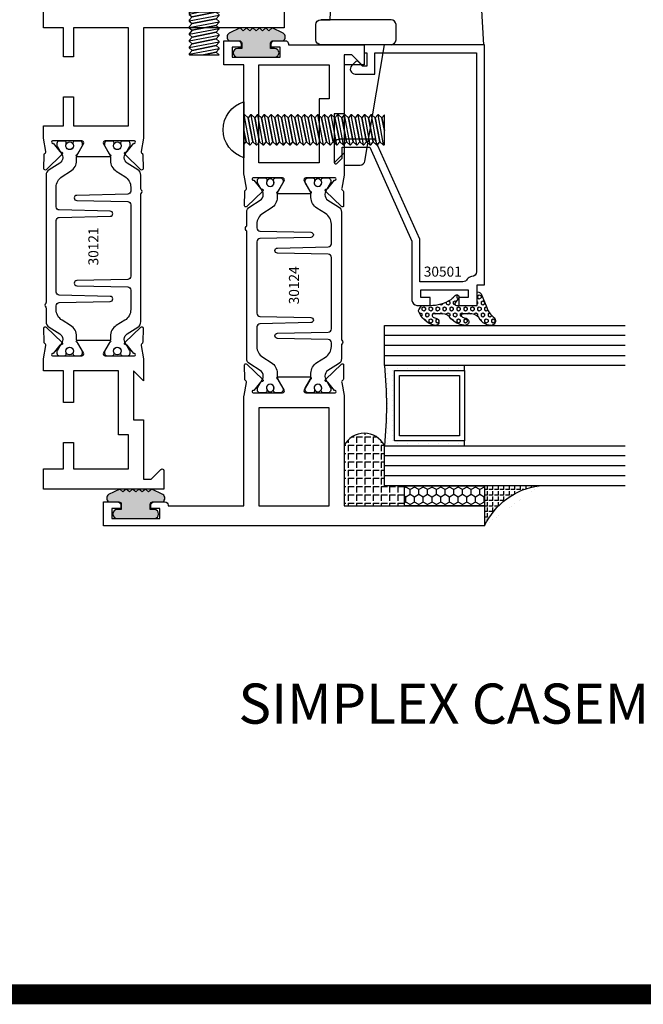
# Model space of a CAD drawing. Units: inches. Extents: x -37 to 186, y -91 to 4.
# Drawn here: x 128 to 132, y -91 to -84 of the extents above; entities that cross this region are included whole.
import ezdxf
from ezdxf.enums import TextEntityAlignment as Align

# ---------------------------------------------------------------- set-up
doc = ezdxf.new("R2010")
doc.units = ezdxf.units.IN
doc.header["$LTSCALE"] = 0.5
doc.header["$MEASUREMENT"] = 0
for name, color, linetype in [('Beads', 5, 'Continuous'), ('FASTENER', 13, 'Continuous'), ('FASTENERS', 13, 'Continuous'), ('GLASS', 8, 'Continuous'), ('HARDWARE', 5, 'Continuous'), ('Object', 6, 'Continuous'), ('OBJECTS', 6, 'Continuous'), ('sealant', 1, 'Continuous'), ('Text', 4, 'Continuous'), ('VINYL', 6, 'Continuous')]:
    doc.layers.add(name, color=color, linetype=linetype)
doc.styles.add('Arial', font='arial.ttf')
doc.styles.get("Standard").update_dxf_attribs({"font": 'arial.ttf'})

# ---------------------------------------------------------------- blocks, each defined once
blk = doc.blocks.new('sheet')
at = {"linetype": 'Continuous', "const_width": 0.06186243565322799}
blk.add_lwpolyline([(0.4033430804590523, 0), (7.455660744927037, 0)], dxfattribs=at)
at = {"layer": 'Defpoints'}
blk.add_lwpolyline([(0, 0), (0, 10.49162163704486), (7.859375, 10.49162163704486), (7.859375, 0)], close=True, dxfattribs=at)
blk = doc.blocks.new('IB-2807')
at = {"color": 13, "ltscale": 0.5}
blk.add_lwpolyline([(-0.2916564662711636, -0.08221665809074707, -0.4073799803307416), (-0.2719768496507555, -0.06299199999999772), (0.1736830829841409, -0.06299200000000482, -0.4073799803307085), (0.1933626996045632, -0.08221665809075418), (0.2007870000001049, -0.3996055000000069, 1.000000000000142), (0.2322830000000948, -0.3996055000000034), (0.2397073003956365, -0.08221665809075063, -0.4073799803307408), (0.2593869170160588, -0.06299200000000127), (0.3814491121870418, -0.06299200000000482, -0.2586175843558856), (0.4482244192783966, -0.1000061571342847), (0.4812940614538377, -0.1529286473706719, 0.2586175843559083), (0.5480693685451996, -0.1899428045049518), (0.5683500338383993, -0.1899428045049518, -0.131652055654937), (0.5840979864426572, -0.1941624410234706), (0.638038949121686, -0.2253051453753194, 0.1316520556549324), (0.6419759372727469, -0.2263600545049513), (0.6535419999999306, -0.2263600545049513, 0.414213562373095), (0.6692899999999327, -0.210612054504951), (0.6692899999999327, -0.1791158182849486, 0.414213562373095), (0.657478999999924, -0.1673048182849506), (0.6511986081195147, -0.1673048182849488, -1.6961298002934), (0.6511980673190436, -0.1259661923009467), (0.657478999999924, -0.1259661923009485, 0.414213562373095), (0.6692899999999327, -0.1141551923009487), (0.6692899999999327, -0.08265955450495355, 0.414213562373095), (0.6535419999999306, -0.06691155450495145), (0.6419756074417791, -0.06691155450495145, 0.1316530737711172), (0.6380385919933644, -0.06796647939471967), (0.584098264467201, -0.099109104945871, -0.1316530737712209), (0.5683502026735425, -0.103328804504951), (0.5649722946239564, -0.103328804504951, -0.258617584355875), (0.5315846410782825, -0.08482172593781456), (0.4901466503536653, -0.0185070785671364, 0.2586175843558927), (0.4567589968079915, 0), (-0.3367232145247385, 0, -0.2134217652834673), (-0.3425921476096931, 0.002624666666665831, 0.4472135955000521), (-0.3660678799494832, 0.002624666666665831, -0.2134217652834543), (-0.3719368130344236, 0), (-0.4567589968079915, 0, 0.2586175843559007), (-0.4901466503536653, -0.01850707856713996), (-0.5315846410782825, -0.08482172593781456, -0.2586175843558749), (-0.5649722946239564, -0.103328804504951), (-0.5683501043609098, -0.103328804504951, -0.1316524644635349), (-0.5840981008084896, -0.09910914267353732), (-0.6380388084508226, -0.06796646996280131, 0.1316524644635058), (-0.6419758075627158, -0.0669115545049479), (-0.6535420275590695, -0.0669115545049479, 0.414213562373095), (-0.6692900275590716, -0.08265955450494644), (-0.6692900275590716, -0.1141551923009452, 0.4142135623731504), (-0.6574790275590701, -0.1259661923009467), (-0.6511981233421977, -0.1259661923009467, -1.696130134016092), (-0.6511986143318964, -0.1673048143479487), (-0.6574790275590701, -0.167304814347947, 0.414213562373095), (-0.6692900275590716, -0.1791158143479468), (-0.6692900275590716, -0.2106120230089488, 0.414213562373095), (-0.6535420275590695, -0.2263600230089473), (-0.6419758086373548, -0.2263600230089455, 0.1316525292357516), (-0.638038807788817, -0.2253051065484382), (-0.5840981951074227, -0.1941624703469884, -0.1316525292358009), (-0.5683501917132432, -0.1899428045049518), (-0.5480693685451996, -0.1899428045049518, 0.2586175843558967), (-0.4812940614538377, -0.1529286473706719), (-0.4482244192783895, -0.1000061571342741, -0.2586175843559043), (-0.3814491121870276, -0.06299199999999772), (-0.3576806836826592, -0.06299199999999772, -0.4073799803307417), (-0.338001067062244, -0.08221665809074707), (-0.3305767666667094, -0.3996055000000069, 1.000000000000142), (-0.2990807666667052, -0.3996055000000034)], format="xyb", close=True, dxfattribs=at)
for centre, radius in [((-0.6397625275590713, -0.1466356391509436), 0.02362199999999978), ((0.6397624999999323, -0.1466356548989385), 0.02362199999999975)]:
    blk.add_circle(centre, radius, dxfattribs=at)
blk = doc.blocks.new('T30121')
for points in [[(0.8304183209735996, 0.3848431275683026, 0.5773502691897564), (0.8481348209736055, 0.3746145015242064), (0.9099800207180806, 0.4103208442447652, 0.1826758136818114), (0.9135061708458352, 0.4146296959800253, -0.849635366392467), (0.9288433209735985, 0.4121194636858974), (0.9288400046578573, 0.2128806407082067, -0.849635366392477), (0.913502854530094, 0.2103704084140716, 0.182675813681714), (0.9099767044023253, 0.2146792601493459), (0.848131504657843, 0.2503856028699047, 0.5773502691895462), (0.8304150046578513, 0.2401569768258014), (0.8304183209735925, 0.06245116006521556, 1.526198365857429), (0.8450027924006847, 0.06131740190039636), (0.8968995592468829, 0.1031927718747383, 0.2679491924311116), (0.899734183376637, 0.1105388613144527, -0.7332303362622317), (0.9131870289865063, 0.1172169036688473), (1.009508926057094, 0.01712354491631629, -0.6681786379192202), (1.003684127770995, 0.003791126185973326), (0.9146162268685885, 0.005501360831118518, -0.1989123673796302), (0.9090937582112417, 0.007914071279309098), (0.9032157433558368, 0.01402223845175854, 0.2914734195860816), (0.8949915826755444, 0.01601187657335146), (0.8124550004795026, 0.0005314520420398594, -0.04638501122915426), (0.8067402506575405, 1.678059504683915e-07), (0.7366650046578513, 2.102423806604747e-06), (0.7366650046578584, 0.1250000378975713), (0.5558325023293307, 0.1250000388394881), (0.5558325023293307, 0.1875000388394241), (0.7366650046578513, 0.1875000378975216), (0.7366650093157006, 0.5312479897005105), (0.12500000000081, 0.5312480021745074), (0.12500000000081, 0.1875000503767836), (0.3058325023293307, 0.1875000513187004), (0.3058325023293307, 0.1250000296773379), (0.1250000000008029, 0.1250000287354212), (0.1250000000007958, -1.4210854715202e-14), (0, 0), (0, 1.50000005037684), (0.1252500000017704, 1.50000005037684), (0.1252500000017704, 0.6249980019702832), (0.8067402506575405, 0.6249999365881536, -0.04638501122915426), (0.8124550004795026, 0.6244686523520642), (0.8949915826755444, 0.6089882278207526, 0.2914734195860816), (0.9032157433558368, 0.6109778659423455), (0.9090937582112417, 0.6170860331147949, -0.1989123673796302), (0.9146162268685885, 0.6194987435629855), (1.003684127770995, 0.6212089782081307, -0.6681786379192202), (1.009508926057094, 0.6078765594777877), (0.9131870289865063, 0.5077832007252567, -0.7332303362622317), (0.899734183376637, 0.5144612430796514, 0.2679491924311116), (0.8968995592468829, 0.5218073325193657), (0.8450027924006847, 0.5636827024937077, 1.526198365857429), (0.8304183209735925, 0.5625489443288885)], [(3, 0.7500000503767765), (3, -1.4210854715202e-14), (2.874999999999218, -1.4210854715202e-14), (2.874999999999226, 0.1250000503768334), (2.709807503173138, 0.1250000563290499), (2.709807501400405, 0.1875000503799313), (2.874999999999233, 0.1875000503767836), (2.874999999999226, 0.5312480024245616), (2.662685004526651, 0.5312479977420281), (2.662685004526651, 0.4687480023309831), (2.263364999859938, 0.4687480021745003), (2.263364999953311, 0.1875000682365808), (2.459807503173138, 0.1875000741887973), (2.459807503173138, 0.1250000503757889), (2.263364999953311, 0.1250000444235724), (2.263364999953318, 2.102332253173245e-06), (2.193293070269377, 1.678059504683915e-07, -0.04638501122915426), (2.187578320447415, 0.0005314520420398594), (2.105041738251373, 0.01601187657335146, 0.2914734195860816), (2.09681757757108, 0.01402223845175854), (2.090939562715675, 0.007914071279309098, -0.1989123673796302), (2.085417094058329, 0.005501360831118518), (1.996349193155922, 0.003791126185973326, -0.6681786379192202), (1.990524394869823, 0.01712354491631629), (2.086846291940411, 0.1172169036688473, -0.7332303362622317), (2.10029913755028, 0.1105388613144527, 0.2679491924311116), (2.103133761680034, 0.1031927718747383), (2.155030528526233, 0.06131740190039636, 1.526198365857429), (2.169614999953325, 0.06245116006521556), (2.169618316269066, 0.2401569768257943, 0.577350269189446), (2.151901816269074, 0.2503856028698976), (2.090056616524592, 0.2146792601493388, 0.1826758136817141), (2.086530466396823, 0.2103704084140645, -0.8496353663924768), (2.07119331626906, 0.2128806407082067), (2.071189999953319, 0.4121194636858903, -0.849635366392467), (2.086527150081082, 0.4146296959800253, 0.1826758136818116), (2.090053300208837, 0.4103208442447652), (2.151898499953312, 0.3746145015242064, 0.5773502691897564), (2.169614999953311, 0.3848431275683026), (2.169614999953325, 0.5625489443288885, 1.526198365857429), (2.155030528526233, 0.5636827024937077), (2.103133761680034, 0.5218073325193657, 0.2679491924311116), (2.10029913755028, 0.5144612430796514, -0.7332303362622317), (2.086846291940411, 0.5077832007252567), (1.990524394869823, 0.6078765594777877, -0.6681786379192202), (1.996349193155922, 0.6212089782081307), (2.085417094058329, 0.6194987435629855, -0.1989123673796302), (2.090939562715675, 0.6170860331147949), (2.09681757757108, 0.6109778659423455, 0.2914734195860816), (2.105041738251373, 0.6089882278207526), (2.187578320447415, 0.6244686523520642, -0.04638501122915426), (2.193293070269377, 0.6249999365881536), (2.325364515102635, 0.6249995616630883), (2.263364999906628, 0.5625000503767694), (2.568964999906427, 0.5625000503767694), (2.568964999906427, 0.6250000945100069), (2.9375, 0.6250000945100069), (2.9375, 0.6728579147530596), (2.877428932188195, 0.7329289825649212, -0.6681786379191457), (2.884500000000116, 0.7500000503767765)]]:
    blk.add_lwpolyline(points, format="xyb", close=True)
blk.add_blockref('IB-2807', (1.500023343828133, 0.6077338746571002))
at = {"rotation": 180}
blk.add_blockref('IB-2807', (1.500023343828133, 0.01726622973700387), dxfattribs=at)
blk = doc.blocks.new('T30124')
for points in [[(-3.230291211140006, -1.125000000000071), (-3.080291211140015, -1.125000000000071), (-3.080291211140029, -1.038000000000054, 0.4142135623729389), (-3.100291211140011, -1.018000000000072), (-3.120291211140007, -1.018000000000072), (-3.120291211140007, -1.074000000000083), (-3.183302992531047, -1.074000000000083), (-3.183302992531047, -0.774000000000072), (-3.120291211140007, -0.774000000000072), (-3.120291211140021, -0.8300000000000836), (-3.100291211140039, -0.8300000000000836, 0.4142135623727308), (-3.080291211140043, -0.8100000000000733), (-3.080291211140029, -0.7430000000000376, 0.414213562373147), (-3.100291211140025, -0.7230000000000274), (-3.105291211140006, -0.7230000000000274), (-3.105291211140006, -0.2499810662514506), (-2.423599311047809, -0.2499998862113983, 0.04638501122914903), (-2.417884561225847, -0.2494686019752947), (-2.335347979029812, -0.2339881774439903, -0.2914734195860815), (-2.327123818349513, -0.2359778155655903), (-2.321245803494115, -0.2420859827380326, 0.1989123673796302), (-2.315723334836768, -0.2444986931862303), (-2.226655433934361, -0.2462089278313755, 0.6681786379193442), (-2.220830635648262, -0.2328765091010183), (-2.317152532718843, -0.1327831503484873, 0.7332303362619133), (-2.33060537832872, -0.1394611927028819, -0.2679491924313002), (-2.333440002458467, -0.1468072821426034), (-2.385336769304665, -0.1886826521169525, -1.526198365856424), (-2.399921240731757, -0.1875488939521261), (-2.399872892495345, -0.009843077191547422, -0.5773502691897565), (-2.38215639249534, 0.0003855488525488227), (-2.320311192750857, -0.03532079386802423, -0.1826758136818114), (-2.316785042623103, -0.03962964560325588, 0.8496353663927751), (-2.301447892495325, -0.03711941330912794), (-2.301451208811095, 0.1621194096685628, 0.8496353663925474), (-2.316788358938844, 0.1646296419626907, -0.182675813681699), (-2.320314509066598, 0.1603207902274022), (-2.382159708811081, 0.1246144475068576, -0.5773502691893692), (-2.399876208811087, 0.1348430735509538), (-2.399921240731757, 0.3125488903115468, -1.526198365856424), (-2.385336769304665, 0.3136826484763588), (-2.333440002458467, 0.271807278502024, -0.2679491924313002), (-2.33060537832872, 0.2644611890623167, 0.7332303362619133), (-2.317152532718843, 0.2577831467079221), (-2.220830635648262, 0.3578765054604531, 0.6681786379193442), (-2.226655433934361, 0.3712089241907819), (-2.315723334836768, 0.3694986895456367, 0.1989123673796302), (-2.321245803494115, 0.3670859790974532), (-2.327123818349513, 0.3609778119249967, -0.2914734195860816), (-2.335347979029812, 0.3589881738034109), (-2.417884561225847, 0.3744685983347296, 0.04638501122914897), (-2.423599311047809, 0.3749998825708047), (-3.105291211140006, 0.3749979473804927), (-3.105291211140006, 1.249999999749932), (-3.230291211140006, 1.249999999749932)], [(-1.060597860668032, 0.312548890311561), (-1.060642892588724, 0.1348430735616546, -0.5773502691893224), (-1.078359392588702, 0.1246144475175583), (-1.140204592333184, 0.1603207902381314, -0.1826758136816804), (-1.143730742460939, 0.1646296419733915, 0.8496353663927954), (-1.159067892588716, 0.1621194096792635), (-1.159071208904457, -0.03711941329842716, 0.849635366392527), (-1.143734058776708, -0.03962964559255511, -0.182675813681756), (-1.140207908648925, -0.03532079385729503), (-1.078362708904471, 0.0003855488632495963, -0.5773502691897565), (-1.060646208904465, -0.009843077180846649), (-1.060597860668032, -0.1875488939521119, -1.526198365856424), (-1.075182332095117, -0.1886826521169382), (-1.127079098941316, -0.1468072821425892, -0.2679491924311875), (-1.12991372307107, -0.1394611927028677, 0.7332303362620605), (-1.143366568680939, -0.1327831503484731), (-1.239688465751527, -0.2328765091010041, 0.6681786379193437), (-1.233863667465428, -0.2462089278313613), (-1.144795766563021, -0.2444986931862161, 0.1989123673796301), (-1.139273297905675, -0.2420859827380184), (-1.13339528305027, -0.2359778155655761, -0.2914734195860816), (-1.125171122369984, -0.233988177443976), (-1.042634540173943, -0.2494686019752805, 0.04638501122914926), (-1.03691979035198, -0.2499998862113841), (-0.3552912111400062, -0.2499810679995846), (-0.3552912111400062, -0.375), (-0.2052912111400147, -0.375), (-0.2052912111400218, -0.2879999999999825, 0.4142135623729389), (-0.2252912111400107, -0.2679999999999723), (-0.2452912111400067, -0.2679999999999723), (-0.2452912111400067, -0.3239999999999839), (-0.308302992531047, -0.3239999999999839), (-0.308302992531047, -0.02400000000000091), (-0.2452912111400067, -0.02400000000000091), (-0.2452912111400209, -0.07999999999998408), (-0.2252912111400391, -0.07999999999998408, 0.4142135623727308), (-0.2052912111400431, -0.06000000000000227), (-0.2052912111400218, 0.007000000000033424, 0.414213562373147), (-0.2252912111400249, 0.02700000000004366), (-0.2302912111400275, 0.02700000000004366), (-0.2302912111400346, 0.499999999749889), (-0.3457912111398898, 0.499999999749889, 0.6681786379191083), (-0.3528622789518039, 0.4829289319380337), (-0.2927912111400062, 0.422857864126172), (-0.2927912111400062, 0.3750000438831194), (-0.6613262112335789, 0.3750000438938059), (-0.6613262112335789, 0.3124999997605755), (-0.9669262112333783, 0.3124999997605755), (-0.9049266991906251, 0.374999507868182), (-1.03691979035198, 0.374999882570819, 0.04638501122914903), (-1.042634540173943, 0.3744685983347438), (-1.125171122369984, 0.3589881738034251, -0.2914734195860816), (-1.13339528305027, 0.3609778119250109), (-1.139273297905675, 0.3670859790974674, 0.1989123673796301), (-1.144795766563021, 0.3694986895456509), (-1.233863667465428, 0.3712089241907961, 0.6681786379193438), (-1.23968846575152, 0.3578765054604673), (-1.143366568680939, 0.2577831467079363, 0.7332303362620606), (-1.12991372307107, 0.264461189062331, -0.2679491924311875), (-1.127079098941316, 0.2718072785020382), (-1.075182332095117, 0.3136826484763731, -1.526198365856424)]]:
    blk.add_lwpolyline(points, format="xyb", close=True)
for points in [[(-3.105291211140006, 0.2812479516049677), (-2.493626206482155, 0.2812479516049677), (-2.493626206482155, -0.1562479518551072), (-3.105291211140006, -0.1562479518551072)], [(-0.3552912111400062, 0.2812489773669142), (-0.5676062112335885, 0.2812489726950673), (-0.5676062112335885, 0.2187499999287894), (-0.9669262112333783, 0.2187499997606182), (-0.9669260212217168, -0.1562481208991073), (-0.3552912111400062, -0.1562477828111071)]]:
    blk.add_lwpolyline(points, close=True)
blk.add_blockref('IB-2807', (-1.730237865029643, 0.3577338206504521))
at = {"rotation": 180}
blk.add_blockref('IB-2807', (-1.730237865029643, -0.2327338242696442), dxfattribs=at)
blk = doc.blocks.new('TR-6418E')
at = {"layer": 'VINYL'}
h = blk.add_hatch(dxfattribs=at)
h.set_pattern_fill('AR-CONC', color=2)
h.set_pattern_definition([(49.99999999999999, (-128.7063561248717, 34.4316526462555), (7.172601826007535, -0.6275213498259511), [0.75, -8.25]), (355, (-128.7063561248717, 34.4316526462555), (-1.38751333613, 7.521921337000118), [0.6, -6.6]), (100.45144446, (-128.1086393148717, 34.3793592062555), (5.78508846727112, 6.894399909686294), [0.6374019199999995, -7.011421119999996]), (46.18420000000001, (-128.7063561248717, 36.4316526462555), (10.67241330671572, -1.655192807930765), [1.125, -12.375]), (96.63563549, (-127.8169886748717, 36.2937195762555), (9.346619456742284, 9.741186007745505), [0.95610342, -10.5171376]), (351.1841639899999, (-128.7063561248717, 36.4316526462555), (9.346619450547731, 9.741186002699902), [0.9, -9.90000001]), (21, (-127.7063561248717, 35.9316526462555), (5.969070521184617, -4.026188906653388), [0.75, -8.25]), (326.0000000000001, (-127.7063561248717, 35.9316526462555), (2.433153319215817, 7.25150045046853), [0.6, -6.6]), (71.45144474, (-127.2089335848717, 35.5961369062555), (8.402223767299711, 3.225311528063538), [0.6374019000000001, -7.01142112]), (37.50000000000001, (-128.7063561248717, 34.4316526462555), (0.1215985531729067, 3.328938538313115), [0, -6.52, 0, -6.7, 0, -6.625]), (7.499999999999999, (-128.7063561248717, 34.4316526462555), (2.630695374421486, 3.944117118823602), [0, -3.82, 0, -6.37, 0, -2.525]), (327.5, (-130.9363561248717, 34.4316526462555), (5.33822436172409, -0.2255487173437976), [0, -2.5, 0, -7.8, 0, -10.35]), (317.5, (-131.9363561248717, 34.4316526462555), (5.831861693423862, 1.001049823323177), [0, -3.25, 0, -5.18, 0, -7.35])])
edge = h.paths.add_edge_path()
edge.add_line((0.09000000000000341, 0.08799999999997965), (0.09000000000000341, 0.05499999999996419))
edge.add_line((0.09000000000000341, 0.05499999999996419), (0.1150000000000091, 0.05499999999999261))
edge.add_arc((0.1150000000000091, 0.02750000000000341), 0.0274999999999892, -90, 90, ccw=False)
edge.add_line((0.1150000000000091, 1.4210854715202e-14), (-0.1150000000000091, -1.4210854715202e-14))
edge.add_arc((-0.1150000000000091, 0.0274999999999892), 0.02750000000000341, 90, 270, ccw=False)
edge.add_line((-0.1150000000000091, 0.05499999999999261), (-0.09000000000000341, 0.05500000000002103))
edge.add_line((-0.09000000000000341, 0.05500000000002103), (-0.09000000000000341, 0.08799999999997965))
edge.add_arc((-0.1050000000000075, 0.08799999999999031), 0.01500000000000412, 359.9999999999592, 449.9999999999321)
edge.add_line((-0.1049999999999898, 0.1029999999999944), (-0.1690000000000254, 0.1029999999999944))
edge.add_arc((-0.153212491776035, 0.1259999999999759), 0.02789705030862068, 124.46622586600361, 235.5337741338902, ccw=False)
edge.add_line((-0.1689999999999827, 0.1489999999999867), (-0.09999999999999432, 0.1830117813910448))
edge.add_line((-0.09999999999999432, 0.1830117813910448), (-0.0800000000000125, 0.1655058906955134))
edge.add_line((-0.0800000000000125, 0.1655058906955134), (-0.06000000000000227, 0.1830117813910448))
edge.add_line((-0.06000000000000227, 0.1830117813910448), (-0.04000000000000625, 0.1655058906955134))
edge.add_line((-0.04000000000000625, 0.1655058906955134), (-0.02000000000001023, 0.1830117813910448))
edge.add_line((-0.02000000000001023, 0.1830117813910448), (0, 0.1655058906955134))
edge.add_line((0, 0.1655058906955134), (0.02000000000001023, 0.1830117813910448))
edge.add_line((0.02000000000001023, 0.1830117813910448), (0.04000000000000625, 0.1655058906955134))
edge.add_line((0.04000000000000625, 0.1655058906955134), (0.06000000000000227, 0.1830117813910448))
edge.add_line((0.06000000000000227, 0.1830117813910448), (0.0800000000000125, 0.1655058906955134))
edge.add_line((0.0800000000000125, 0.1655058906955134), (0.09999999999999432, 0.1830117813910448))
edge.add_line((0.09999999999999432, 0.1830117813910448), (0.1690000000000111, 0.1489999999999867))
edge.add_arc((0.1532124917760491, 0.1259999999999857), 0.02789705030862071, -55.53377413392559, 55.533774133961, ccw=False)
edge.add_line((0.1690000000000254, 0.1029999999999944), (0.105000000000004, 0.102999999999966))
edge.add_arc((0.1050000000000004, 0.08799999999996899), 0.01499999999999702, 89.99999999998643, 179.9999999999593)
h = blk.add_hatch(color=2, dxfattribs=at)
h.dxf.hatch_style = 1
edge = h.paths.add_edge_path()
edge.add_line((0.09000000000000341, 0.08799999999997965), (0.09000000000000341, 0.05499999999996419))
edge.add_line((0.09000000000000341, 0.05499999999996419), (0.1150000000000091, 0.05499999999999261))
edge.add_arc((0.1150000000000091, 0.02750000000000341), 0.0274999999999892, -90, 90, ccw=False)
edge.add_line((0.1150000000000091, 1.4210854715202e-14), (-0.1150000000000091, -1.4210854715202e-14))
edge.add_arc((-0.1150000000000091, 0.0274999999999892), 0.02750000000000341, 90, 270, ccw=False)
edge.add_line((-0.1150000000000091, 0.05499999999999261), (-0.09000000000000341, 0.05500000000002103))
edge.add_line((-0.09000000000000341, 0.05500000000002103), (-0.09000000000000341, 0.08799999999997965))
edge.add_arc((-0.1050000000000075, 0.08799999999999031), 0.01500000000000412, 359.9999999999592, 449.9999999999321)
edge.add_line((-0.1049999999999898, 0.1029999999999944), (-0.1690000000000254, 0.1029999999999944))
edge.add_arc((-0.153212491776035, 0.1259999999999759), 0.02789705030862068, 124.46622586600361, 235.5337741338902, ccw=False)
edge.add_line((-0.1689999999999827, 0.1489999999999867), (-0.09999999999999432, 0.1830117813910448))
edge.add_line((-0.09999999999999432, 0.1830117813910448), (-0.0800000000000125, 0.1655058906955134))
edge.add_line((-0.0800000000000125, 0.1655058906955134), (-0.06000000000000227, 0.1830117813910448))
edge.add_line((-0.06000000000000227, 0.1830117813910448), (-0.04000000000000625, 0.1655058906955134))
edge.add_line((-0.04000000000000625, 0.1655058906955134), (-0.02000000000001023, 0.1830117813910448))
edge.add_line((-0.02000000000001023, 0.1830117813910448), (0, 0.1655058906955134))
edge.add_line((0, 0.1655058906955134), (0.02000000000001023, 0.1830117813910448))
edge.add_line((0.02000000000001023, 0.1830117813910448), (0.04000000000000625, 0.1655058906955134))
edge.add_line((0.04000000000000625, 0.1655058906955134), (0.06000000000000227, 0.1830117813910448))
edge.add_line((0.06000000000000227, 0.1830117813910448), (0.0800000000000125, 0.1655058906955134))
edge.add_line((0.0800000000000125, 0.1655058906955134), (0.09999999999999432, 0.1830117813910448))
edge.add_line((0.09999999999999432, 0.1830117813910448), (0.1690000000000111, 0.1489999999999867))
edge.add_arc((0.1532124917760491, 0.1259999999999857), 0.02789705030862071, -55.53377413392559, 55.533774133961, ccw=False)
edge.add_line((0.1690000000000254, 0.1029999999999944), (0.105000000000004, 0.102999999999966))
edge.add_arc((0.1050000000000004, 0.08799999999996899), 0.01499999999999702, 89.99999999998643, 179.9999999999593)
at = {"layer": 'VINYL', "color": 2}
blk.add_lwpolyline([(0.09000000000000341, 0.08799999999997965), (0.09000000000000341, 0.05499999999996419), (0.1150000000000091, 0.05499999999999261, -0.9999999999999999), (0.1150000000000091, 1.4210854715202e-14), (-0.1150000000000091, -1.4210854715202e-14, -0.9999999999999999), (-0.1150000000000091, 0.05499999999999261), (-0.09000000000000341, 0.05500000000002103), (-0.09000000000000341, 0.08799999999997965, 0.4142135623729564), (-0.1049999999999898, 0.1029999999999944), (-0.1690000000000254, 0.1029999999999944, -0.52650182976755), (-0.1689999999999827, 0.1489999999999867), (-0.09999999999999432, 0.1830117813910448), (-0.0800000000000125, 0.1655058906955134), (-0.06000000000000227, 0.1830117813910448), (-0.04000000000000625, 0.1655058906955134), (-0.02000000000001023, 0.1830117813910448), (0, 0.1655058906955134), (0.02000000000001023, 0.1830117813910448), (0.04000000000000625, 0.1655058906955134), (0.06000000000000227, 0.1830117813910448), (0.0800000000000125, 0.1655058906955134), (0.09999999999999432, 0.1830117813910448), (0.1690000000000111, 0.1489999999999867, -0.5265018297675492), (0.1690000000000254, 0.1029999999999944), (0.105000000000004, 0.102999999999966, 0.4142135623729563)], format="xyb", close=True, dxfattribs=at)
blk = doc.blocks.new('30-hb-i')
h = blk.add_hatch()
h.set_pattern_fill('ANGLE', color=256, scale=0.1875, style=0)
h.set_pattern_definition([(180, (2.619029850987658, -12.97134024131293), (0, 0.0515625), [0.03750000000000001, -0.0140625]), (90, (2.619029850987658, -12.97134024131293), (0.0515625, 3.157188255948317e-18), [0.03750000000000001, -0.0140625])])
edge = h.paths.add_edge_path()
edge.add_arc((1.381563101565745, -0.5169322676735533), 1.256360663762691, 179.5014453208419, 180.4985546791582, ccw=False)
edge.add_line((0.1252500000017562, -0.5060002830001054), (0.1252500000017562, -0.5000001430001362))
edge.add_line((0.1252500000017562, -0.5000001430001362), (0.2502500000017562, -0.5000001430001362))
edge.add_line((0.2502500000017562, -0.5000001430001362), (0.2502510000018674, -0.6250000000000568))
edge.add_line((0.2502510000018674, -0.6250000000000568), (0.5002500000017562, -0.6250000000000568))
edge.add_arc((0.4393032918844482, -0.750007905636169), 0.139073641290733, -64.00791280446629, 64.00878367573068, ccw=False)
edge.add_line((0.5002519000612438, -0.8750148848940285), (0.1252500000017562, -0.875002048406543))
edge.add_line((0.1252500000017562, -0.875002048406543), (0.1252500000017562, -0.5278642523470012))
blk.add_lwpolyline([(0.1252500000017562, -0.5278642523470012), (0.1252500000017562, -0.5278642523470012, -0.004350737777542966), (0.1252500000017562, -0.5060002830001054), (0.1252500000017562, -0.5000001430001362), (0.2502500000017562, -0.5000001430001362), (0.2502510000018674, -0.6250000000000568), (0.5002500000017562, -0.6250000000000568, -0.6249706546296011), (0.5002519000612438, -0.8750148848940285), (0.1252500000017562, -0.875002048406543)], format="xyb", close=True)
blk = doc.blocks.new('30501-16-gi')
at = {"layer": 'GLASS'}
h = blk.add_hatch(dxfattribs=at)
h.set_pattern_fill('DOTS', color=256, scale=0.5, style=0)
h.set_pattern_definition([(0, (1.384874874119248, -78.23174854845206), (0.015625, 0.03125), [0, -0.03125])])
edge = h.paths.add_edge_path()
edge.add_line((0.5002510000017502, -0.625), (0.5002510000017502, -0.125))
edge.add_line((0.5002510000017502, -0.125), (0.5315000000017527, -0.125))
edge.add_line((0.5315000000017527, -0.125), (0.5315000000017527, -0.5625))
edge.add_line((0.5315000000017527, -0.5625), (0.9690000000017562, -0.5625))
edge.add_line((0.9690000000017562, -0.5625), (0.9690000000017562, -0.125))
edge.add_line((0.9690000000017562, -0.125), (1.000251000001754, -0.125))
edge.add_line((1.000251000001754, -0.125), (1.000251000001754, -0.625))
edge.add_arc((0.7502510000017537, -3.117515968123318), 2.505022125920191, 84.27237406377836, 95.72762593622163)
at = {"layer": 'Object'}
h = blk.add_hatch(dxfattribs=at)
h.set_pattern_fill('HONEY', color=256, scale=0.25, style=0)
h.set_pattern_definition([(360, (-6.543112829500274, -28.79317078957001), (0.046875, -0.02706329375000001), [0.03125, -0.0625]), (240, (-6.543112829500274, -28.79317078957001), (-0.04687499989758061, -0.02706329392739556), [0.03124999999999998, -0.06249999999999995]), (300.0000000000001, (-6.543112829500274, -28.79317078957001), (1.024193753747953e-10, -0.05412658767739557), [-0.0625, 0.03125])])
h.paths.add_polyline_path([(0.1252500000017562, 0), (0.1252500000017562, -0.5), (0.2502500000017562, -0.5), (0.2502500000017562, 0)])
at = {"layer": 'sealant'}
h = blk.add_hatch(dxfattribs=at)
h.set_pattern_fill('ANGLE', color=256, scale=0.125, style=0)
h.set_pattern_definition([(360, (-6.543362829501984, -28.79317078956983), (-4.209584341264422e-18, -0.034375), [0.025, -0.009375]), (270, (-6.543362829501984, -28.79317078956983), (-0.034375, 2.104792170632211e-18), [0.025, -0.009375])])
edge = h.paths.add_edge_path()
edge.add_ellipse((-0.1801081508687723, 0.3943889205008446), major_axis=(0.3369157108243496, 0.2737835439382413), ratio=0.9986172314592467, start_angle=255.46642845773601, end_angle=313.6230930446856, ccw=False)
edge.add_line((4.618527782440651e-14, 1.84741111297626e-13), (0.1250000000000462, 1.84741111297626e-13))
edge.add_line((0.1250000000000462, 1.84741111297626e-13), (0.2502500000017562, 0))
edge.add_line((0.2502500000017562, 0), (0.2502500000017953, 0.3397213324854675))
at = {"layer": 'VINYL'}
h = blk.add_hatch(dxfattribs=at)
h.set_pattern_fill('HEX', color=256, scale=0.1, style=0)
h.set_pattern_definition([(180, (50.27145126349575, -69.10949999999502), (0, 0.0216506351), [0.0125, -0.025]), (60.00000000000001, (50.27145126349575, -69.10949999999502), (0.01875000000466704, -0.01082531755), [0.01249999999999999, -0.02499999999999998]), (120, (50.25895126349576, -69.10949999999502), (0.01875000000466704, 0.01082531755), [0.0125, -0.025])])
edge = h.paths.add_edge_path()
edge.add_arc((1.411927757151552, 0.1467713772901327), 0.1433046756552334, 216.6323194655188, 253.9708476223478, ccw=False)
edge.add_arc((1.278743160912057, 0.03932814657699168), 0.0284941609102994, 50.34138527468668, 190.0972901938758)
edge.add_arc((1.334948394817474, 0.04098697923190286), 0.08452042674760295, 184.5156653166571, 234.5702348887398)
edge.add_arc((1.255586650844243, -0.08704414117038084), 0.06649903744625356, 6.509196586228711, 62.83070868515938, ccw=False)
edge.add_line((1.321657013719971, -0.07950563132109778), (1.321657013719971, -0.135580717266734))
edge.add_arc((1.311657013719998, -0.1355807172667305), 0.00999999999997181, 228.5901104979811, 359.9999999999846, ccw=False)
edge.add_arc((1.388366015324806, -0.09644881790611493), 0.0954846722096565, 195.2820080642316, 209.2335157492235, ccw=False)
edge.add_arc((1.273254921149171, -0.1219984282356457), 0.02300592114741229, 0.9531533739970598, 199.7872400172916)
edge.add_arc((1.382213408332039, -0.1141372562539154), 0.1315402677705785, 186.8326548137352, 226.8404884723279)
edge.add_arc((1.261657013719979, -0.2617126980050308), 0.05999999999999163, -2.4499513529008254e-11, 59.359849330123325, ccw=False)
edge.add_line((1.321657013719971, -0.2617126980050557), (1.321657013719971, -0.3177877839506777))
edge.add_arc((1.311657013719962, -0.3177877839506849), 0.01000000000000978, -131.4098895019706, 3.3082869776990265e-11, ccw=False)
edge.add_arc((1.34459245699076, -0.2940928111508896), 0.05037177339758105, 192.8390132954009, 218.2646040177696, ccw=False)
edge.add_arc((1.272902357497887, -0.3071358387529664), 0.02265335749612774, 4.683785898854534, 192.3827460297468)
edge.add_arc((1.386917335607659, -0.2807249912180296), 0.1396860617773839, 192.9352362524363, 249.9985948538785)
edge.add_arc((1.341710607353637, -0.4023221824730321), 0.009999999999993561, 255.0963845421716, 301.6308910949365)
edge.add_line((1.346955057748517, -0.4108366254997691), (1.370493450396623, -0.3963382100156707))
edge.add_arc((1.365249000001747, -0.3878237669889124), 0.01000000000001066, 301.6308910948493, 360.0000000000616)
edge.add_line((1.375249000001759, -0.3878237669889018), (1.375249000001759, -0.3399999999950225))
edge.add_arc((1.618008309349953, -0.33828248628895), 0.2427653849471604, 147.9971386585417, 180.4053588923699, ccw=False)
edge.add_line((1.412138011651564, -0.2096261508284698), (1.435907037473754, -0.1837503730149095))
edge.add_arc((1.427483771371829, -0.1732202140738401), 0.01348464531042783, 308.6569513871009, 506.2029979998642)
edge.add_line((1.416277848047443, -0.1657193513503898), (1.389100831393478, -0.1856496620491157))
edge.add_arc((1.385249000001767, -0.1764212605120115), 0.01000000000000897, 180.0000000000175, 292.65511023527256, ccw=False)
edge.add_line((1.375249000001759, -0.176421260512015), (1.375249000001759, -0.04699999999502324))
edge.add_line((1.375249000001759, -0.04699999999502324), (1.459898729340182, -0.04699999999502324))
edge.add_arc((1.428678637603884, -0.04699999999494153), 0.03122009173629769, 359.99999999985, 434.9999999998508)
edge.add_line((1.436758991935164, -0.01684370708775873), (1.372357550831623, 0.009038197422498229))
at = {"layer": 'Beads'}
blk.add_lwpolyline([(1.472249000001796, -0.3974999999950271), (1.472249000001767, -0.1024999999950253), (1.42524900000177, -0.1024999999950253), (1.42524900000177, -0.1599999999950228), (1.375249000001759, -0.1599999999950228), (1.375249000001759, -0.04699999999502324), (1.504249000001778, -0.04699999999502324), (1.504249000001778, 4.973799150320701e-12), (3, 4.845901457883883e-12), (3, -0.7500000000000568), (2.949999999999989, -0.7500000000000568), (2.949999999999989, -0.7340000000000586), (2.867000000000019, -0.7340000000065601), (2.867000000000004, -0.7608578643828281), (2.895071067811884, -0.7889289321946933, -0.414213562373095), (2.895071067811884, -0.8030710678184221), (2.869920310216784, -0.8282218254135074, -0.6681786379193155), (2.816999999999993, -0.8063015151967363), (2.817000000000007, -0.6840000000065558), (2.949999999999989, -0.6840000000000543), (2.949999999999989, -0.04999999999515126), (1.585249000001795, -0.04999999999502336, 0.414213562373095), (1.554249000001789, -0.08099999999502927, -0.2729194727216536), (1.53824900000177, -0.1081293199275279, 0.2729194727218499), (1.522249000001779, -0.1352586398600408), (1.522249000001779, -0.402999999995032), (1.787004845670552, -0.4029999999950675), (2.410364999875469, -0.6842033922563466), (2.410364999875469, -0.9065000000065524, -0.4142135623726588), (2.379364999875477, -0.9375000000065725), (2.267064999875487, -0.9375000000065512, -0.6681786379187921), (2.259993932063622, -0.9204289321946888), (2.29292286425175, -0.887500000006554), (2.360364999875472, -0.887500000006554), (2.360364999875472, -0.7165000000065582), (1.776249000001755, -0.4529999999976084), (1.406249000001765, -0.4529999999950292, -0.414213562373095), (1.375249000001759, -0.4219999999950232), (1.375249000001759, -0.3399999999950225), (1.42524900000177, -0.3399999999950296), (1.42524900000177, -0.3974999999950271)], format="xyb", close=True, dxfattribs=at)
at = {"layer": 'GLASS'}
for p, q in [((0.3127510000017537, 0.875), (0.3127510000017537, -0.625)), ((0.3752510000017537, 0.875), (0.3752510000017537, -0.625)), ((0.4377510000017537, 0.875), (0.4377510000017537, -0.625)), ((1.062751000001754, -0.625), (1.062751000001754, 0.875)), ((1.125251000001754, 0.875), (1.125251000001754, -0.625)), ((1.187749500001757, 0.8750000000000142), (1.187749500001757, -0.625)), ((0.9690000000017562, -0.125), (0.5315000000017527, -0.125))]:
    blk.add_line(p, q, dxfattribs=at)
for points in [[(0.2502500000017562, 0.875), (0.2502500000017562, -0.625), (0.5002510000017502, -0.625), (0.5002510000017502, 0.875)], [(1.000251000001754, 0.875), (1.000251000001754, -0.625), (1.250249000001759, -0.625), (1.250249000001759, 0.875)]]:
    blk.add_lwpolyline(points, dxfattribs=at)
blk.add_lwpolyline([(0.5002510000017502, -0.625), (0.5002510000017502, -0.125), (0.5315000000017527, -0.125), (0.5315000000017527, -0.5625), (0.9690000000017562, -0.5625), (0.9690000000017562, -0.125), (1.000251000001754, -0.125), (1.000251000001754, -0.625, 0.05002463118749873)], format="xyb", close=True, dxfattribs=at)
blk.add_lwpolyline([(0.5627500000017527, -0.53125), (0.9377500000017562, -0.53125), (0.9377500000017562, -0.15625), (0.5627500000017527, -0.15625)], close=True, dxfattribs=at)
at = {"layer": 'Object'}
blk.add_lwpolyline([(0.1252500000017562, 0), (0.1252500000017562, -0.5), (0.2502500000017562, -0.5), (0.2502500000017562, 0), (0.1252500000017562, 0)], dxfattribs=at)
at = {"layer": 'sealant'}
blk.add_arc((-0.1807491105575068, 0.3951776800662685), 0.4345522290702096, 294.5787378769127, 352.6680777989533, dxfattribs=at)
at = {"layer": 'VINYL', "linetype": 'Continuous'}
blk.add_lwpolyline([(1.372357550831623, 0.009038197422498229, -0.1643769935330663), (1.296928473669983, 0.06126468244477223, 0.6986214630372222), (1.250690332586647, 0.034332545619435, 0.2219444830041278), (1.285951518662092, -0.02788252537362723, -0.250818594464682), (1.321657013719971, -0.07950563132109778), (1.321657013719971, -0.135580717266734, -0.6457529643032266), (1.3050426004408, -0.1430806863980933, -0.06095024373500121), (1.296257658979282, -0.1216157270987708, 1.179515117391182), (1.2516073573812, -0.1297865853188398, 0.1763622244263466), (1.292235681649402, -0.2100895920575852, -0.2649576977510799), (1.321657013719971, -0.2617126980050557), (1.321657013719971, -0.3177877839506777, -0.6457529643032266), (1.305042600440743, -0.3252877530820797, -0.1113974589737611), (1.295480064891468, -0.3052860456031183, 1.069548615484547), (1.250775987341957, -0.3119936520027835, 0.2542619523630954), (1.339138669628028, -0.4119857809919836, 0.2058822190263722), (1.346955057748517, -0.4108366254997691), (1.370493450396623, -0.3963382100156707, 0.260336561174738), (1.375249000001759, -0.3878237669889018), (1.375249000001759, -0.3399999999950225, -0.1423576699334584), (1.412138011651564, -0.2096261508284698), (1.435907037473754, -0.1837503730149095, 1.166164299148105), (1.416277848047443, -0.1657193513503898), (1.389100831393478, -0.1856496620491157, -0.5353816091563369), (1.375249000001759, -0.176421260512015), (1.375249000001759, -0.04699999999502324), (1.459898729340182, -0.04699999999502324, 0.3394542588633798), (1.436758991935164, -0.01684370708775873)], format="xyb", close=True, dxfattribs=at)
at = {"layer": 'Text', "flags": 8}
blk.add_attdef('30501', text='', height=0.0625, rotation=90, dxfattribs=at).set_placement((1.584749000001779, -0.2609396599612808), align=Align.MIDDLE_CENTER)
blk = doc.blocks.new('10POHMS03')
at = {"layer": 'FASTENER'}
blk.add_line((-0.09135435547131054, -0.3750000000000002), (0.09375081666603968, -0.3750000000000002), dxfattribs=at)
blk.add_lwpolyline([(0.09374999999999556, -0.1100000000000031), (-0.09374999999999822, -0.11), (-0.19, 0), (0.1899999999999999, 0)], close=True, dxfattribs=at)
for points in [[(-0.08608266781673984, -0.1100000000000001), (-0.09374863888992557, -0.1181513579625564), (-0.09375081666603968, -0.1230513542193388), (-0.07415586288560883, -0.1389846912958898), (0.06952905958070071, -0.1100000000000027)], [(0.0695290595807007, -0.1100000000000027), (-0.07415586288560883, -0.1389846912958897), (-0.09374863888992557, -0.1598180246292231), (-0.09375081666603968, -0.1647180208860055), (-0.07415586288560883, -0.1806513579625564), (0.07415586288560883, -0.1507333295901157), (0.09374863888992557, -0.1298999962567823), (0.09374972777798263, -0.1274499981283911)], [(-0.09374972777798263, -0.1206013560909476), (-0.0366600876741876, -0.1100000000000009)], [(-0.09374972777798263, -0.1622680227576143), (0.09374972777798263, -0.1274499981283911), (0.09375081666603968, -0.1249999999999999), (0.07530368877975563, -0.1100000000000028)], [(-0.09374972777798263, -0.2039346894242809), (0.09374972777798263, -0.1691166647950578), (0.09375081666603968, -0.1666666666666666), (0.07415586288560883, -0.1507333295901157), (-0.07415586288560883, -0.1806513579625564), (-0.09374863888992557, -0.2014846912958897), (-0.09375081666603968, -0.2063846875526721), (-0.07415586288560883, -0.2223180246292231), (0.07415586288560883, -0.1923999962567823), (0.09374863888992557, -0.171566662923449), (0.09374972777798263, -0.1691166647950578)], [(-0.09374972777798263, -0.2456013560909476), (0.09374972777798263, -0.2107833314617245), (0.09375081666603968, -0.2083333333333333), (0.07415586288560883, -0.1923999962567823), (-0.07415586288560883, -0.222318024629223), (-0.09374863888992557, -0.2431513579625564), (-0.09375081666603968, -0.2480513542193388), (-0.07415586288560883, -0.2639846912958897), (0.07415586288560883, -0.234066662923449), (0.09374863888992557, -0.2132333295901157), (0.09374972777798263, -0.2107833314617245)], [(-0.09374972777798263, -0.2872680227576141), (0.09374972777798263, -0.252449998128391), (0.09375081666603968, -0.2499999999999998), (0.07415586288560883, -0.234066662923449), (-0.07415586288560883, -0.2639846912958896), (-0.09374863888992557, -0.284818024629223), (-0.09375081666603968, -0.2897180208860053), (-0.07415586288560883, -0.3056513579625562), (0.07415586288560883, -0.2757333295901155), (0.09374863888992557, -0.2548999962567822), (0.09374972777798263, -0.252449998128391)], [(-0.09374972777798263, -0.3289346894242808), (0.09374972777798263, -0.2941166647950577), (0.09375081666603968, -0.2916666666666665), (0.07415586288560883, -0.2757333295901155), (-0.07415586288560883, -0.3056513579625562), (-0.09374863888992557, -0.3264846912958896), (-0.09375081666603968, -0.331384687552672), (-0.07415586288560883, -0.347318024629223), (0.07415586288560883, -0.3173999962567822), (0.09374863888992557, -0.2965666629234489), (0.09374972777798263, -0.2941166647950577)], [(-0.09374972777798263, -0.3706013560909474), (0.09374972777798263, -0.3357833314617243), (0.09375081666603968, -0.3333333333333331), (0.07415586288560883, -0.3173999962567822), (-0.07415586288560883, -0.347318024629223), (-0.09374863888992557, -0.3681513579625562), (-0.09375081666603968, -0.3730513542193386), (-0.09135435547131049, -0.3750000000000002)], [(-0.004829981024300545, -0.3750000000000002), (0.07415586288560883, -0.3590666629234489), (0.09374863888992557, -0.3382333295901155), (0.09374972777798263, -0.3357833314617243)], [(0.09375081666603968, -0.3749999999999998), (0.09375081666603968, -0.3749999999999998), (0.07415586288560883, -0.3590666629234489), (-0.004829981024301155, -0.3750000000000002)]]:
    blk.add_lwpolyline(points, dxfattribs=at)
blk.add_arc((0, -0.336), 0.386, 60.51287432705855, 119.4871256729415, dxfattribs=at)
blk = doc.blocks.new('10prhms07')
at = {"layer": 'FASTENERS'}
blk.add_line((-0.0913543554713101, -0.875), (0.0937508166660379, -0.875), dxfattribs=at)
blk.add_lwpolyline([(0.1739999999999995, 0), (-0.1739999999999995, 0, -0.7471264367816095)], format="xyb", close=True, dxfattribs=at)
for points in [[(-0.004829981024300878, 0), (-0.07415586288561116, -0.01398469129588875), (-0.09374863888992735, -0.03481802462921735), (-0.0937508166660379, -0.03971802088599929), (-0.07415586288561116, -0.05565135796256016), (0.07415586288561116, -0.02573332959011054), (0.09374863888992735, -0.004899996256781947), (0.09374972777798263, -0.002449998128398079)], [(-0.09374972777798263, -0.03726802275761543), (0.09374972777798263, -0.002449998128398079), (0.0937508166660379, 0)], [(-0.0913543554713101, 0), (-0.07415586288561116, -0.01398469129588875), (-0.004829981024300878, 0)], [(-0.09374972777798263, -0.07893468942428683), (0.09374972777798263, -0.04411666479505527), (0.0937508166660379, -0.0416666666666714), (0.07415586288561116, -0.02573332959011054), (-0.07415586288561116, -0.05565135796256016), (-0.09374863888992735, -0.07648469129588875), (-0.0937508166660379, -0.0813846875526707), (-0.07415586288561116, -0.09731802462921735), (0.07415586288561116, -0.06739999625678195), (0.09374863888992735, -0.04656666292345335), (0.09374972777798263, -0.04411666479505527)], [(-0.09374972777798263, -0.120601356090944), (0.09374972777798263, -0.08578333146172668), (0.0937508166660379, -0.0833333333333286), (0.07415586288561116, -0.06739999625678195), (-0.07415586288561116, -0.09731802462921735), (-0.09374863888992735, -0.1181513579625602), (-0.0937508166660379, -0.1230513542193421), (-0.07415586288561116, -0.1389846912958888), (0.07415586288561116, -0.1090666629234534), (0.09374863888992735, -0.08823332959011054), (0.09374972777798263, -0.08578333146172668)], [(-0.09374972777798263, -0.1622680227576154), (0.09374972777798263, -0.1274499981283981), (0.0937508166660379, -0.125), (0.07415586288561116, -0.1090666629234534), (-0.07415586288561116, -0.1389846912958888), (-0.09374863888992735, -0.1598180246292173), (-0.0937508166660379, -0.1647180208859993), (-0.07415586288561116, -0.1806513579625602), (0.07415586288561116, -0.1507333295901105), (0.09374863888992735, -0.1298999962567819), (0.09374972777798263, -0.1274499981283981)], [(-0.09374972777798263, -0.2039346894242868), (0.09374972777798263, -0.1691166647950553), (0.0937508166660379, -0.1666666666666714), (0.07415586288561116, -0.1507333295901105), (-0.07415586288561116, -0.1806513579625602), (-0.09374863888992735, -0.2014846912958888), (-0.0937508166660379, -0.2063846875526707), (-0.07415586288561116, -0.2223180246292173), (0.07415586288561116, -0.1923999962567819), (0.09374863888992735, -0.1715666629234534), (0.09374972777798263, -0.1691166647950553)], [(-0.09374972777798263, -0.245601356090944), (0.09374972777798263, -0.2107833314617267), (0.0937508166660379, -0.2083333333333286), (0.07415586288561116, -0.1923999962567819), (-0.07415586288561116, -0.2223180246292173), (-0.09374863888992735, -0.2431513579625602), (-0.0937508166660379, -0.2480513542193421), (-0.07415586288561116, -0.2639846912958888), (0.07415586288561116, -0.2340666629234534), (0.09374863888992735, -0.2132333295901105), (0.09374972777798263, -0.2107833314617267)], [(-0.09374972777798263, -0.2872680227576154), (0.09374972777798263, -0.2524499981283981), (0.0937508166660379, -0.25), (0.07415586288561116, -0.2340666629234534), (-0.07415586288561116, -0.2639846912958888), (-0.09374863888992735, -0.2848180246292173), (-0.0937508166660379, -0.2897180208859993), (-0.07415586288561116, -0.3056513579625602), (0.07415586288561116, -0.2757333295901105), (0.09374863888992735, -0.2548999962567819), (0.09374972777798263, -0.2524499981283981)], [(-0.09374972777798263, -0.3289346894242868), (0.09374972777798263, -0.2941166647950553), (0.0937508166660379, -0.2916666666666714), (0.07415586288561116, -0.2757333295901105), (-0.07415586288561116, -0.3056513579625602), (-0.09374863888992735, -0.3264846912958888), (-0.0937508166660379, -0.3313846875526707), (-0.07415586288561116, -0.3473180246292173), (0.07415586288561116, -0.3173999962567819), (0.09374863888992735, -0.2965666629234534), (0.09374972777798263, -0.2941166647950553)], [(-0.09374972777798263, -0.370601356090944), (0.09374972777798263, -0.3357833314617267), (0.0937508166660379, -0.3333333333333286), (0.07415586288561116, -0.3173999962567819), (-0.07415586288561116, -0.3473180246292173), (-0.09374863888992735, -0.3681513579625602), (-0.0937508166660379, -0.3730513542193421), (-0.07415586288561116, -0.3889846912958888), (0.07415586288561116, -0.3590666629234534), (0.09374863888992735, -0.3382333295901105), (0.09374972777798263, -0.3357833314617267)], [(-0.09374972777798263, -0.4122680227576154), (0.09374972777798263, -0.3774499981283981), (0.0937508166660379, -0.375), (0.07415586288561116, -0.3590666629234534), (-0.07415586288561116, -0.3889846912958888), (-0.09374863888992735, -0.4098180246292173), (-0.0937508166660379, -0.4147180208859993), (-0.07415586288561116, -0.4306513579625602), (0.07415586288561116, -0.4007333295901105), (0.09374863888992735, -0.3798999962567819), (0.09374972777798263, -0.3774499981283981)], [(-0.09374972777798263, -0.4539346894242868), (0.09374972777798263, -0.4191166647950553), (0.0937508166660379, -0.4166666666666714), (0.07415586288561116, -0.4007333295901105), (-0.07415586288561116, -0.4306513579625602), (-0.09374863888992735, -0.4514846912958888), (-0.0937508166660379, -0.4563846875526707), (-0.07415586288561116, -0.4723180246292173), (0.07415586288561116, -0.4423999962567819), (0.09374863888992735, -0.4215666629234534), (0.09374972777798263, -0.4191166647950553)], [(-0.09374972777798263, -0.495601356090944), (0.09374972777798263, -0.4607833314617267), (0.0937508166660379, -0.4583333333333286), (0.07415586288561116, -0.4423999962567819), (-0.07415586288561116, -0.4723180246292173), (-0.09374863888992735, -0.4931513579625602), (-0.0937508166660379, -0.4980513542193421), (-0.07415586288561116, -0.5139846912958888), (0.07415586288561116, -0.4840666629234534), (0.09374863888992735, -0.4632333295901105), (0.09374972777798263, -0.4607833314617267)], [(-0.09374972777798263, -0.5372680227576154), (0.09374972777798263, -0.5024499981283839), (0.0937508166660379, -0.5), (0.07415586288561116, -0.4840666629234534), (-0.07415586288561116, -0.5139846912958888), (-0.09374863888992735, -0.5348180246292173), (-0.0937508166660379, -0.5397180208859993), (-0.07415586288561116, -0.5556513579625602), (0.07415586288561116, -0.5257333295901105), (0.09374863888992735, -0.504899996256782), (0.09374972777798263, -0.5024499981283839)], [(-0.09374972777798263, -0.5789346894242868), (0.09374972777798263, -0.5441166647950553), (0.0937508166660379, -0.5416666666666714), (0.07415586288561116, -0.5257333295901105), (-0.07415586288561116, -0.5556513579625602), (-0.09374863888992735, -0.5764846912958888), (-0.0937508166660379, -0.5813846875526707), (-0.07415586288561116, -0.5973180246292173), (0.07415586288561116, -0.567399996256782), (0.09374863888992735, -0.5465666629234534), (0.09374972777798263, -0.5441166647950553)], [(-0.09374972777798263, -0.620601356090944), (0.09374972777798263, -0.5857833314617267), (0.0937508166660379, -0.5833333333333286), (0.07415586288561116, -0.567399996256782), (-0.07415586288561116, -0.5973180246292173), (-0.09374863888992735, -0.6181513579625602), (-0.0937508166660379, -0.6230513542193421), (-0.07415586288561116, -0.6389846912958888), (0.07415586288561116, -0.6090666629234534), (0.09374863888992735, -0.5882333295901105), (0.09374972777798263, -0.5857833314617267)], [(-0.09374972777798263, -0.6622680227576154), (0.09374972777798263, -0.6274499981283839), (0.0937508166660379, -0.625), (0.07415586288561116, -0.6090666629234534), (-0.07415586288561116, -0.6389846912958888), (-0.09374863888992735, -0.6598180246292173), (-0.0937508166660379, -0.6647180208859993), (-0.07415586288561116, -0.6806513579625602), (0.07415586288561116, -0.6507333295901105), (0.09374863888992735, -0.629899996256782), (0.09374972777798263, -0.6274499981283839)], [(-0.09374972777798263, -0.7039346894242868), (0.09374972777798263, -0.6691166647950553), (0.0937508166660379, -0.6666666666666714), (0.07415586288561116, -0.6507333295901105), (-0.07415586288561116, -0.6806513579625602), (-0.09374863888992735, -0.7014846912958888), (-0.0937508166660379, -0.7063846875526707), (-0.07415586288561116, -0.7223180246292173), (0.07415586288561116, -0.692399996256782), (0.09374863888992735, -0.6715666629234534), (0.09374972777798263, -0.6691166647950553)], [(-0.09374972777798263, -0.745601356090944), (0.09374972777798263, -0.7107833314617267), (0.0937508166660379, -0.7083333333333286), (0.07415586288561116, -0.692399996256782), (-0.07415586288561116, -0.7223180246292173), (-0.09374863888992735, -0.7431513579625602), (-0.0937508166660379, -0.7480513542193421), (-0.07415586288561116, -0.7639846912958888), (0.07415586288561116, -0.7340666629234534), (0.09374863888992735, -0.7132333295901105), (0.09374972777798263, -0.7107833314617267)], [(-0.09374972777798263, -0.7872680227576154), (0.09374972777798263, -0.7524499981283839), (0.0937508166660379, -0.75), (0.07415586288561116, -0.7340666629234534), (-0.07415586288561116, -0.7639846912958888), (-0.09374863888992735, -0.7848180246292173), (-0.0937508166660379, -0.7897180208859993), (-0.07415586288561116, -0.8056513579625602), (0.07415586288561116, -0.7757333295901105), (0.09374863888992735, -0.754899996256782), (0.09374972777798263, -0.7524499981283839)], [(-0.09374972777798263, -0.8289346894242868), (0.09374972777798263, -0.7941166647950553), (0.0937508166660379, -0.7916666666666714), (0.07415586288561116, -0.7757333295901105), (-0.07415586288561116, -0.8056513579625602), (-0.09374863888992735, -0.8264846912958888), (-0.0937508166660379, -0.8313846875526707), (-0.07415586288561116, -0.8473180246292173), (0.07415586288561116, -0.817399996256782), (0.09374863888992735, -0.7965666629234534), (0.09374972777798263, -0.7941166647950553)], [(-0.09374972777798263, -0.870601356090944), (0.09374972777798263, -0.8357833314617267), (0.0937508166660379, -0.8333333333333286), (0.07415586288561116, -0.817399996256782), (-0.07415586288561116, -0.8473180246292173), (-0.09374863888992735, -0.8681513579625602), (-0.0937508166660379, -0.8730513542193421), (-0.0913543554713101, -0.875)], [(-0.004829981024300878, -0.875), (0.07415586288561116, -0.8590666629234534), (0.09374863888992735, -0.8382333295901105), (0.09374972777798263, -0.8357833314617267)], [(0.0937508166660379, -0.875), (0.0937508166660379, -0.875), (0.07415586288561116, -0.8590666629234534), (-0.004829981024300878, -0.875)]]:
    blk.add_lwpolyline(points, dxfattribs=at)

msp = doc.modelspace()

# ---------------------------------------------------------------- linework, layer by layer
at = {"layer": 'HARDWARE'}
msp.add_lwpolyline([(130.0012356211668, -84.39544200240695), (130.0061619524194, -84.30144200240694), (130.9436619524194, -84.30144200240694), (130.9567638972401, -84.55144200240694), (129.9434119524194, -84.55144200240694, -0.4142135623730958), (129.9124119524194, -84.52044200240695), (129.9124119524194, -84.42644200240694, -0.4142135623730953), (129.9434119524194, -84.39544200240695)], format="xyb", close=True, dxfattribs=at)
for points in [[(130.3814119524194, -84.55144200240694, 0.4142135623730965), (130.4124119524194, -84.52044200240695), (130.4124119524194, -84.42644200240694, 0.4142135623730928), (130.3814119524194, -84.39544200240695), (129.9434119524194, -84.39544200240695)], [(130.2147638972401, -84.55144200240696), (130.2147638972401, -84.67644200240696), (130.0897638972401, -84.67644200240696), (130.0897638972401, -85.30144200240696), (130.1893500845887, -85.30144200240696, 0.3666293647015978), (130.2189419023036, -85.27637397202612), (130.3397638972401, -84.55144200240696)]]:
    msp.add_lwpolyline(points, format="xyb", dxfattribs=at)

# ---------------------------------------------------------------- block references
at = {"xscale": 2, "yscale": 2, "zscale": 2}
msp.add_blockref('sheet', (120.9340252549875, -90.47121237775188), dxfattribs=at)
at = {"extrusion": (0, 0, -1), "xscale": -1, "zscale": -1}
msp.add_blockref('10POHMS03', (-129.2172638974903, -84.23944200240695), dxfattribs=at)
at = {"xscale": -1}
for p in [(129.5407638974903, -84.62945378379794), (128.7907638974902, -87.50445378379794)]:
    msp.add_blockref('TR-6418E', p, dxfattribs=at)
ref = msp.add_blockref('30501-16-gi', (130.9647638972402, -87.55144200240692), dxfattribs=dict(xscale=-1, rotation=270))
ref.add_attrib('30501', '30501', dxfattribs={"layer": 'Text', "height": 0.0625}).set_placement((130.703824237279, -85.965840342105), align=Align.MIDDLE_CENTER)
at = {"rotation": 89.99999999999999}
msp.add_blockref('10prhms07', (129.464771640148, -85.08173958508459), dxfattribs=at)
at = {"layer": 'OBJECTS', "rotation": 270}
msp.add_blockref('T30121', (128.2147638471134, -84.3211507912669), dxfattribs=at)
at = {"layer": 'OBJECTS', "xscale": -1, "rotation": 270}
msp.add_blockref('T30124', (129.7147638974903, -84.3211507912669), dxfattribs=at)
at = {"layer": 'sealant', "xscale": -1, "rotation": 270}
msp.add_blockref('30-hb-i', (130.9647638972402, -87.55144200240692), dxfattribs=at)

# ---------------------------------------------------------------- texts
at = {"layer": 'Text'}
for s, p in [('30121', (128.5264112390103, -85.80881056544759)), ('30124', (129.7764112353699, -86.0514670044396))]:
    msp.add_text(s, height=0.0625, rotation=90, dxfattribs=at).set_placement(p, align=Align.MIDDLE_CENTER)
at = {"layer": 'Text', "linetype": 'Continuous', "style": 'Arial'}
msp.add_text('SIMPLEX CASEMENT SCREEN', height=0.25, dxfattribs=at).set_placement((129.4305138028078, -88.53372919613061), align=Align.TOP_LEFT)

doc.saveas('drawing.dxf')
